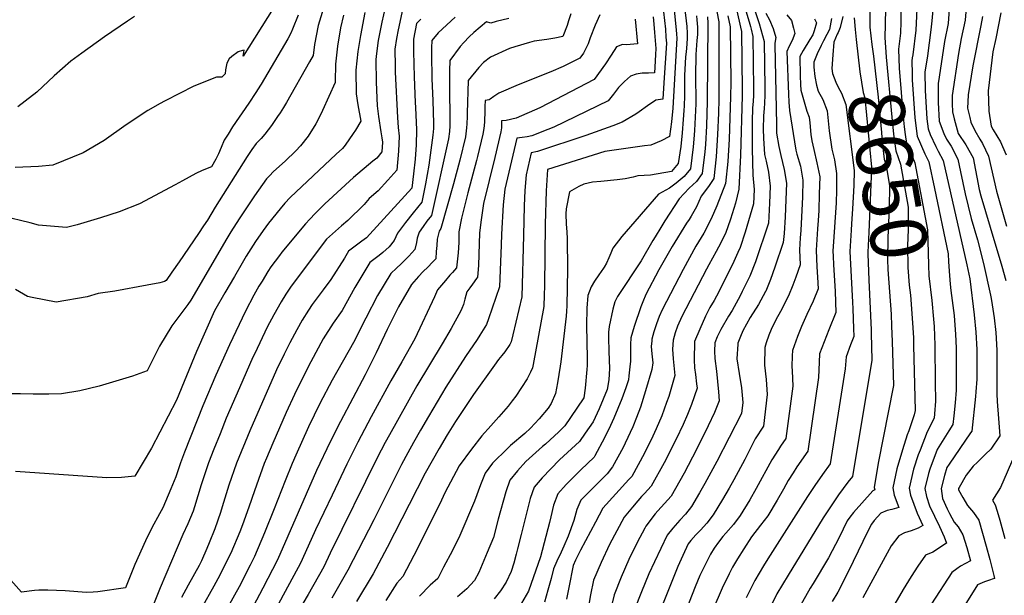
# Model space of a CAD drawing. Units: inches. Extents: x 2501150 to 2503956, y 1501904 to 1507239.
# Drawn here: x 2502854 to 2503359, y 1505992 to 1506288 of the extents above; entities that cross this region are included whole.
import ezdxf
from ezdxf.enums import TextEntityAlignment as Align

# ---------------------------------------------------------------- set-up
doc = ezdxf.new("R2010")
doc.units = ezdxf.units.IN
doc.header["$MEASUREMENT"] = 0
doc.layers.add('tile_2729_07_contour_10ft', color=115, linetype='Continuous')
doc.styles.add('Arial', font='arial.ttf')

msp = doc.modelspace()

# ---------------------------------------------------------------- linework, layer by layer
at = {"layer": 'tile_2729_07_contour_10ft'}
for points, elevation in [([(2503014.02, 1506307.33), (2503007.07, 1506284.88), (2503005.19, 1506275.16), (2503004.53, 1506269.5), (2503002.77, 1506266.34), (2502990.91, 1506245.4), (2502989.34, 1506242.84), (2502987.63, 1506240.17), (2502986.34, 1506238.22), (2502983.14, 1506233.67), (2502979.76, 1506229.18), (2502977.89, 1506226.97), (2502975.38, 1506224.36), (2502973.2, 1506221.38), (2502971.38, 1506218.67), (2502970.74, 1506217.7), (2502954.27, 1506191.63), (2502950.41, 1506185.06), (2502948.4, 1506182.03), (2502945.77, 1506178.17), (2502935.81, 1506163.68), (2502932.14, 1506158.37), (2502929.12, 1506154.05), (2502928.31, 1506153.5), (2502925.95, 1506152.9), (2502919.52, 1506151.68), (2502902.87, 1506148.66), (2502894.33, 1506147.36), (2502888.72, 1506145.71), (2502872.73, 1506142.9), (2502860.41, 1506145.32), (2502858.12, 1506145.89), (2502851.89, 1506149.42)], 8930), ([(2503209.21, 1506304.56), (2503212.53, 1506286.86), (2503212.64, 1506252.27), (2503212.65, 1506247.13), (2503212.52, 1506239.92), (2503212.01, 1506229.04), (2503211.21, 1506217.61), (2503209.99, 1506206.36), (2503207.32, 1506202.25), (2503203.57, 1506197.26), (2503201.16, 1506191.91), (2503198.4, 1506187.14), (2503197.32, 1506185.32), (2503196.11, 1506183.53), (2503188.72, 1506171.54), (2503181.92, 1506159.57), (2503175.12, 1506146.79), (2503173.57, 1506143.06), (2503172.62, 1506140.53), (2503169.21, 1506130.46), (2503167.57, 1506124.64), (2503167.23, 1506121.21), (2503167.34, 1506118.29), (2503167.26, 1506112.62), (2503166.99, 1506109.72), (2503166.53, 1506105.16), (2503166.29, 1506102.98), (2503164.87, 1506098.98), (2503162.84, 1506093.34), (2503158.78, 1506083.43), (2503157.09, 1506079.68), (2503154.04, 1506073.21), (2503149.11, 1506064.01), (2503148.7, 1506063.44), (2503141.92, 1506056.86), (2503138.93, 1506053.96), (2503134.38, 1506049.31), (2503130.02, 1506044.61), (2503127.88, 1506038.75), (2503126.44, 1506032.7), (2503125.83, 1506029.86), (2503121.23, 1506012.18), (2503115.02, 1505994.65), (2503111.49, 1505988.4)], 8760), ([(2503227.12, 1506304.67), (2503233.33, 1506285.95), (2503235.79, 1506276.71), (2503236.12, 1506253.09), (2503236.15, 1506249.22), (2503235.97, 1506245.04), (2503235.81, 1506242.29), (2503235.54, 1506238.62), (2503235.38, 1506231.71), (2503235.56, 1506227.15), (2503236.09, 1506218.77), (2503236.87, 1506215.37), (2503238.09, 1506209.59), (2503238.9, 1506202.4), (2503238.61, 1506193.8), (2503238, 1506183.47), (2503231.44, 1506163.69), (2503228.44, 1506156.31), (2503224.58, 1506148.33), (2503223.48, 1506146.19), (2503219.49, 1506138.63), (2503217.65, 1506135.66), (2503213.56, 1506128.91), (2503211.79, 1506125.06), (2503210.55, 1506122.1), (2503210.46, 1506117.73), (2503210.48, 1506114), (2503211.34, 1506107.46), (2503212.43, 1506096.91), (2503212.84, 1506092.34), (2503210.43, 1506086.25), (2503207.23, 1506079.52), (2503201.18, 1506067.28), (2503194.87, 1506055.16), (2503188.16, 1506043.26), (2503184.72, 1506039.55), (2503181.25, 1506035.87), (2503179.88, 1506034.26), (2503175.26, 1506027.94), (2503174.72, 1506026.97), (2503170.79, 1506019.57), (2503166.5, 1506010.82), (2503162.59, 1506001.8), (2503158.86, 1505992.64), (2503157.43, 1505986.31)], 8720), ([(2503340.21, 1506302.43), (2503338.88, 1506287.76), (2503336.93, 1506278.28), (2503335.46, 1506270.57), (2503332.31, 1506248.98), (2503332.25, 1506244.81), (2503332.44, 1506240.67), (2503333.27, 1506237), (2503335.37, 1506229.44), (2503339.34, 1506223.69), (2503343.04, 1506217.1), (2503346.12, 1506200.8), (2503346.95, 1506197.57), (2503351.84, 1506181.4), (2503357.78, 1506161.42), (2503359.88, 1506154.06)], 8590), ([(2503042.42, 1506297.97), (2503039.78, 1506286.72), (2503037.96, 1506277.33), (2503037.06, 1506270.51), (2503036.68, 1506267.52), (2503036.92, 1506255.78), (2503037.43, 1506243.65), (2503038.05, 1506238.27), (2503039.27, 1506230.3), (2503039.75, 1506227.22), (2503040.19, 1506225.07), (2503039.87, 1506220.14), (2503037.16, 1506216.84), (2503035.13, 1506215.33), (2503025.26, 1506206.92), (2503010.62, 1506193.43), (2503005.55, 1506188.52), (2503002.81, 1506185.57), (2503000.6, 1506183.14), (2502988.55, 1506168.6), (2502987.3, 1506166.96), (2502982.83, 1506161.03), (2502981.33, 1506158.68), (2502978.34, 1506153.78), (2502976.77, 1506151.09), (2502974.13, 1506146.48), (2502969.91, 1506138.37), (2502961.61, 1506121.07), (2502954.68, 1506105.44), (2502947.94, 1506089.71), (2502938.55, 1506065.87), (2502936.48, 1506060.51), (2502934.1, 1506053.35), (2502931.59, 1506047.07), (2502927.54, 1506037.38), (2502925.81, 1506034.33), (2502921.79, 1506027.14), (2502918.57, 1506020.41), (2502913.17, 1506008.29), (2502908.26, 1505996.21), (2502894.22, 1505994.3), (2502891.82, 1505994.11), (2502888.38, 1505993.87), (2502877.32, 1505994.75), (2502868.43, 1505995.08), (2502863.88, 1505995.02), (2502861.75, 1505994.9), (2502855.05, 1505994.12), (2502848.13, 1506001.83)], 8900), ([(2503224.24, 1506300.13), (2503228.5, 1506285.6), (2503228.81, 1506284.41), (2503229.16, 1506283.03), (2503229.97, 1506279.25), (2503230.36, 1506252.54), (2503230.38, 1506249.05), (2503230.22, 1506246.19), (2503229.9, 1506242.55), (2503229.73, 1506235.9), (2503229.66, 1506231.26), (2503229.68, 1506221.6), (2503230.11, 1506208.16), (2503230.68, 1506200.84), (2503230.33, 1506193.45), (2503226.15, 1506178.8), (2503223.57, 1506171.03), (2503222.43, 1506168.46), (2503220.38, 1506163.83), (2503212.58, 1506148.16), (2503210.16, 1506143.86), (2503208.06, 1506140.16), (2503205.7, 1506135.71), (2503202.88, 1506129.14), (2503200.22, 1506122.71), (2503199.99, 1506113.25), (2503200.19, 1506109.14), (2503200.57, 1506105.74), (2503201.19, 1506100.95), (2503201.46, 1506098.83), (2503198.58, 1506090.38), (2503196.47, 1506085.25), (2503194.34, 1506080.13), (2503190.72, 1506072.55), (2503184.54, 1506060.38), (2503177.89, 1506048.44), (2503174.55, 1506044.69), (2503173.04, 1506043.25), (2503171.1, 1506040.99), (2503168.38, 1506037.71), (2503164.15, 1506032.59), (2503156.48, 1506018.54), (2503152.2, 1506009.32), (2503148.41, 1506000.21), (2503146.86, 1505992.68), (2503145.72, 1505986.65)], 8730), ([(2503314.41, 1506297.17), (2503313.69, 1506282.62), (2503312.03, 1506269.94), (2503311.8, 1506268.3)], 8620), ([(2503322.81, 1506298.88), (2503321.92, 1506287.29), (2503321.4, 1506282.69), (2503319.71, 1506269.45), (2503318.32, 1506261.04), (2503318.42, 1506251.65), (2503319.24, 1506236.98), (2503319.92, 1506231.99), (2503321.06, 1506228.96), (2503323.89, 1506222.88), (2503325.17, 1506220.5), (2503327.67, 1506215.71), (2503339.78, 1506162.06), (2503341.26, 1506154.9), (2503343.55, 1506136.35), (2503344.41, 1506127.48), (2503344.88, 1506118.65), (2503344.92, 1506113.08), (2503344.92, 1506109.84), (2503344.91, 1506103.39), (2503344.41, 1506096.9), (2503344.21, 1506094.59), (2503342.39, 1506076.75), (2503341.6, 1506075.82), (2503330.77, 1506059.82), (2503329.62, 1506058), (2503328.38, 1506053.93), (2503326.6, 1506047.23), (2503327.3, 1506042.18), (2503329.64, 1506036.8), (2503330.88, 1506034.4), (2503333.27, 1506030), (2503335.32, 1506027.59), (2503337.82, 1506023.51), (2503339.85, 1506016.91), (2503341.72, 1506010.15), (2503339.07, 1506008.83), (2503336.47, 1506007.4), (2503334.6, 1506006.09), (2503332.03, 1506004.2), (2503321.65, 1505988.15)], 8610), ([(2503331.32, 1506300.62), (2503330.3, 1506286.01), (2503328.38, 1506276.67), (2503325.57, 1506258.37), (2503325.11, 1506255.19), (2503325.04, 1506249.98), (2503325.07, 1506245.45), (2503325.56, 1506235.9), (2503327.93, 1506229.59), (2503329.3, 1506226.63), (2503331.81, 1506223.01), (2503335.23, 1506216.39), (2503336.49, 1506209.75), (2503338.87, 1506198.47), (2503342.04, 1506185.85), (2503345.19, 1506174.97), (2503348.32, 1506162.84), (2503351.89, 1506146.52), (2503352.09, 1506145.6), (2503352.48, 1506143.76), (2503353.79, 1506134.9), (2503354.62, 1506127.33), (2503355.21, 1506118.26), (2503355.25, 1506111.74), (2503355.25, 1506108.93), (2503355.15, 1506100.58), (2503355.18, 1506095.82), (2503355.37, 1506091.89), (2503355.95, 1506083.13), (2503356.77, 1506074.33), (2503352.09, 1506067.42), (2503349.44, 1506064.91), (2503345.27, 1506060.86), (2503343.11, 1506058.72), (2503339.5, 1506054.13), (2503335.79, 1506047.76), (2503335.53, 1506047.28), (2503335.48, 1506047.08), (2503335.48, 1506046.98), (2503335.59, 1506046.66), (2503337.72, 1506042.6), (2503340.2, 1506038.52), (2503343.19, 1506034.9), (2503345.9, 1506031.03), (2503347.88, 1506024.37), (2503349.79, 1506017.65), (2503351.59, 1506010.84), (2503353.63, 1506002.67), (2503354.01, 1506001.05), (2503352.87, 1506000.75), (2503351.92, 1506000.47), (2503348.9, 1505999.33), (2503345.34, 1505997.8), (2503337.95, 1505986.04)], 8600), ([(2502984.03, 1506293.75), (2502968.64, 1506269.26), (2502969.21, 1506272.32), (2502968.38, 1506272.12), (2502966.19, 1506271.45), (2502962.92, 1506269.03), (2502961.51, 1506267.85), (2502960.24, 1506265.61), (2502959.68, 1506262.26), (2502959.42, 1506260.16), (2502957.7, 1506258.36), (2502955.06, 1506258.4), (2502943.44, 1506253.73), (2502928.66, 1506246.23), (2502925.82, 1506244.73), (2502920.18, 1506241.54), (2502919.86, 1506241.35), (2502908.61, 1506233.91), (2502897.43, 1506225.97), (2502886.71, 1506219.67), (2502871.11, 1506213.32), (2502863.66, 1506212.55), (2502851.7, 1506211.99)], 8950), ([(2503031.15, 1506291.65), (2503028.77, 1506279.84), (2503027.42, 1506271.66), (2503026.53, 1506262.05), (2503026.68, 1506249.8), (2503027.49, 1506244.3), (2503028.95, 1506235.84), (2503026.29, 1506231.29), (2503025.13, 1506229.52), (2503021.05, 1506223.58), (2503019.67, 1506221.77), (2503016.38, 1506218.84), (2502992.75, 1506196.61), (2502990.11, 1506193.8), (2502987.64, 1506190.85), (2502981.68, 1506183.51), (2502978.98, 1506179.77), (2502975.08, 1506174.04), (2502970.27, 1506166.47), (2502968.19, 1506162.97), (2502964.25, 1506156.17), (2502959.35, 1506147.67), (2502954.04, 1506138.46), (2502949.29, 1506128), (2502944.78, 1506117.64), (2502934.44, 1506092.62), (2502921.6, 1506068.04), (2502917.44, 1506060.85), (2502913.19, 1506053.56), (2502906.23, 1506052.99), (2502898.82, 1506052.83), (2502851.96, 1506056.05)], 8910), ([(2503050.53, 1506293.9), (2503048.09, 1506282.78), (2503047.33, 1506278.23), (2503046.48, 1506272.79), (2503046.59, 1506264.13), (2503046.65, 1506261.01), (2503047.76, 1506237.74), (2503048.12, 1506232.51), (2503048.69, 1506228.17), (2503048.35, 1506220.38), (2503047.49, 1506210.76), (2503042.85, 1506205.57), (2503037.9, 1506200.11), (2503033.33, 1506196.08), (2503030.77, 1506193.14), (2503028.88, 1506191.21), (2503024.07, 1506186.52), (2503022.31, 1506184.86), (2503019.05, 1506182.12), (2503011.44, 1506175.21), (2502993.29, 1506151.22), (2502990.6, 1506147.02), (2502988.13, 1506143.17), (2502984.48, 1506136.48), (2502981.07, 1506130.06), (2502974.62, 1506116.63), (2502973.69, 1506114.67), (2502966.78, 1506099.03), (2502960.02, 1506083.3), (2502956.83, 1506075.39), (2502953.67, 1506067.46), (2502950.87, 1506060.4), (2502947.13, 1506049.17), (2502943.78, 1506037.95), (2502943.06, 1506035.72), (2502940.38, 1506029.09), (2502937.82, 1506023.59), (2502926.07, 1505996.33), (2502914.23, 1505966.42)], 8890), ([(2503184.21, 1506291.95), (2503185.19, 1506283.1), (2503185.51, 1506279.03), (2503185.73, 1506275.82), (2503184.46, 1506255.48), (2503183.89, 1506247.15), (2503180.33, 1506246.68), (2503176.01, 1506243.67), (2503171.73, 1506240.61), (2503169.99, 1506239.51), (2503163.01, 1506235.3), (2503158.34, 1506233.5), (2503144.46, 1506228.46), (2503119.69, 1506220.29), (2503116.41, 1506219.55), (2503113.74, 1506208.23), (2503113.11, 1506200.22), (2503112.81, 1506192.44), (2503112.42, 1506177.13), (2503111.53, 1506145.72), (2503107.04, 1506126.14), (2503106.13, 1506122.62), (2503105.48, 1506121.24), (2503102.94, 1506117.5), (2503101.3, 1506115.49), (2503099.66, 1506113.46), (2503097.6, 1506110.61), (2503086.86, 1506095.54), (2503082.06, 1506088.39), (2503077.65, 1506081.63), (2503073.36, 1506074.75), (2503069.17, 1506067.77), (2503062.09, 1506055.09), (2503053.87, 1506039.1), (2503042.55, 1506016.97), (2503035.39, 1506003.45), (2503026.81, 1505989.19)], 8810), ([(2503189.52, 1506294.53), (2503190.79, 1506282.72), (2503190.95, 1506280.58), (2503191.09, 1506278.42), (2503189.07, 1506242.49), (2503188.32, 1506235.54), (2503187.34, 1506227.92), (2503182.98, 1506225.69), (2503177.68, 1506223.59), (2503174.57, 1506223.21), (2503154.23, 1506220.28), (2503148.25, 1506218.44), (2503124.67, 1506211.1), (2503124.09, 1506200.12), (2503123.49, 1506182.96), (2503123.26, 1506151.2), (2503123.11, 1506146.69), (2503122.9, 1506140.7), (2503117.46, 1506110.93), (2503117.05, 1506109.3), (2503116.07, 1506106.97), (2503114.31, 1506103.53), (2503108.47, 1506094.76), (2503106.71, 1506092.28), (2503104.51, 1506089.57), (2503099.85, 1506084.01), (2503094.37, 1506077.86), (2503092.46, 1506075.79), (2503091.05, 1506074.25), (2503085.74, 1506067.5), (2503079.44, 1506058.88), (2503072.13, 1506045), (2503070.37, 1506041.26), (2503058.16, 1506016.42), (2503050.48, 1506002.17), (2503047.5, 1505998.62), (2503041.81, 1505989.84)], 8800), ([(2503195.09, 1506294.47), (2503196.13, 1506284.49), (2503196.4, 1506281), (2503196.34, 1506278.64), (2503196.22, 1506275.34), (2503195.89, 1506271.46), (2503195.57, 1506268.86), (2503195.27, 1506265.61), (2503195.01, 1506259.31), (2503195.02, 1506248.8), (2503194.87, 1506243.63), (2503194.7, 1506241.31), (2503194.34, 1506236.73), (2503193.77, 1506229.81), (2503193.05, 1506222.87), (2503191.78, 1506214.07), (2503188.35, 1506209.98), (2503177.65, 1506208.19), (2503171.05, 1506207.78), (2503168.66, 1506207.09), (2503164.5, 1506206.18), (2503160.46, 1506205.7), (2503152.11, 1506204.81), (2503147.84, 1506204.52), (2503143.37, 1506203.51), (2503140.89, 1506202.27), (2503136.04, 1506199.54), (2503134.39, 1506190.89), (2503134.2, 1506188.19), (2503134.4, 1506182.98), (2503134.73, 1506179.08), (2503134.88, 1506175.38), (2503135.03, 1506159.93), (2503134.63, 1506141.01), (2503134.5, 1506138.39), (2503134.26, 1506135.69), (2503131.53, 1506112.26), (2503131.25, 1506110.12), (2503129.96, 1506101.52), (2503128.77, 1506096.13), (2503126.69, 1506090.9), (2503125.12, 1506088.58), (2503120.49, 1506083.01), (2503116.09, 1506078.27), (2503113.1, 1506075.47), (2503105.79, 1506069.3), (2503104.25, 1506067.86), (2503096.58, 1506060.31), (2503092.71, 1506055.13), (2503090.39, 1506049.24), (2503087.34, 1506040.74), (2503079.71, 1506023.22), (2503076.04, 1506015.4), (2503071.49, 1506006.82), (2503068.43, 1506001.15), (2503064.65, 1505997.68), (2503059.13, 1505992.04)], 8790), ([(2503221.77, 1506292.55), (2503223.69, 1506284.07), (2503224.16, 1506281.79), (2503224.61, 1506252), (2503224.59, 1506248.88), (2503223.73, 1506218.43), (2503222.94, 1506200.89), (2503221.12, 1506193.67), (2503218.64, 1506185.55), (2503215.95, 1506178.13), (2503212.48, 1506171.18), (2503211.23, 1506168.89), (2503207.53, 1506162.08), (2503206.35, 1506159.93), (2503193.59, 1506135.53), (2503191.45, 1506130.67), (2503190.21, 1506127.16), (2503189.13, 1506123.36), (2503188.92, 1506118.73), (2503189.24, 1506113.88), (2503190.09, 1506105.31), (2503186.91, 1506094.57), (2503185.76, 1506091.35), (2503183.33, 1506084.57), (2503180.48, 1506077.94), (2503178.8, 1506074.22), (2503174.47, 1506065.47), (2503167.92, 1506053.47), (2503166.46, 1506051.88), (2503153.13, 1506037.2), (2503149.32, 1506030), (2503141.72, 1506015.58), (2503139.06, 1506010.48), (2503137.92, 1506007.81), (2503135.7, 1505996.43), (2503134.54, 1505990.4)], 8740), ([(2503236.79, 1506291.25), (2503238.59, 1506287.84), (2503240.54, 1506283.41), (2503241.81, 1506278.85), (2503241.27, 1506275.92), (2503241.25, 1506275.22), (2503242.12, 1506234.04), (2503242.27, 1506229.73), (2503243.39, 1506222.8), (2503244.45, 1506218.15), (2503246.05, 1506211.11), (2503247.27, 1506203.99), (2503246.96, 1506195.39), (2503246.58, 1506186.78), (2503246.04, 1506178.13), (2503245.66, 1506173.5), (2503241.37, 1506160.83), (2503239.15, 1506154.59), (2503236.68, 1506148.63), (2503236.62, 1506148.51), (2503236.55, 1506148.37), (2503232.93, 1506141.72), (2503228.76, 1506135.01), (2503224.85, 1506128.24), (2503223.73, 1506125.36), (2503222.43, 1506121.83), (2503222.29, 1506121.36), (2503221.93, 1506113.8), (2503222.98, 1506106.36), (2503224.3, 1506099.02), (2503224.84, 1506091.41), (2503224.21, 1506085.85), (2503211.61, 1506061.18), (2503205.49, 1506049.81), (2503202.73, 1506045.05), (2503198.56, 1506038.01), (2503195.46, 1506034.13), (2503192.62, 1506030.96), (2503188.96, 1506026.98), (2503186.09, 1506023.41), (2503179.57, 1506009.65), (2503176.75, 1506003.4), (2503172.95, 1505994.29), (2503169.29, 1505985.09)], 8710), ([(2503290.08, 1506292.2), (2503290, 1506285.46), (2503290.13, 1506284.18)], 8650), ([(2503298.06, 1506293.83), (2503297.91, 1506285.51)], 8640), ([(2503306.03, 1506295.46), (2503305.88, 1506286.87)], 8630), ([(2503357.31, 1506291.52), (2503354.62, 1506278.36), (2503353.15, 1506271.4), (2503350.74, 1506251.42), (2503351.09, 1506240.97), (2503352.29, 1506233.28), (2503353.27, 1506231.4), (2503357.06, 1506225.29), (2503358.14, 1506222.92), (2503360.05, 1506218.63)], 8570), ([(2502996.88, 1506290.31), (2502994.05, 1506283.01), (2502993.13, 1506281.1), (2502991.65, 1506278.12), (2502977.91, 1506254.84), (2502977.56, 1506254.27), (2502975.15, 1506250.51), (2502971.51, 1506245.06), (2502963.24, 1506232.86), (2502960.92, 1506229.23), (2502959, 1506226.17), (2502957.47, 1506222.3), (2502956.07, 1506219.05), (2502954.58, 1506216.32), (2502952.37, 1506212.47), (2502947.72, 1506210.45), (2502944.4, 1506208.9), (2502937.62, 1506205.28), (2502933.84, 1506203.17), (2502915.59, 1506193.37), (2502905.14, 1506189.37), (2502895.53, 1506186.2), (2502883.52, 1506182.66), (2502878, 1506181.24), (2502863.74, 1506182.39), (2502859.52, 1506183.66), (2502845.29, 1506187.08)], 8940), ([(2503020.08, 1506290.27), (2503018.62, 1506283.69), (2503017.12, 1506274.31), (2503016.1, 1506265.03), (2503015.82, 1506256.29), (2503015.82, 1506256.01), (2503015.88, 1506255.68), (2503009.38, 1506241.33), (2503007.37, 1506237.07), (2503005.96, 1506234.42), (2503002.09, 1506228.21), (2502998.11, 1506223.23), (2502995.66, 1506220.69), (2502990.17, 1506215.37), (2502984.32, 1506209.93), (2502982.13, 1506207.78), (2502980.72, 1506206.26), (2502974.52, 1506197.49), (2502970.99, 1506192.34), (2502966.62, 1506185.71), (2502962.31, 1506178.99), (2502959.81, 1506174.77), (2502956.73, 1506169.53), (2502941.81, 1506143.96), (2502940.28, 1506141.81), (2502934.17, 1506133.52), (2502932.09, 1506130.86), (2502925.69, 1506120.34), (2502921.6, 1506112.05), (2502919.39, 1506107.63), (2502911.85, 1506105.02), (2502894.86, 1506099.76), (2502884.86, 1506097.41), (2502875.54, 1506095.8), (2502869.02, 1506095.65), (2502861.01, 1506095.68), (2502854.51, 1506095.8), (2502848.6, 1506095.94)], 8920), ([(2502912.95, 1506289.51), (2502909.34, 1506287.15), (2502897.64, 1506279.11), (2502885.89, 1506270.78), (2502880.22, 1506266.58), (2502871.76, 1506259.08), (2502862.84, 1506250.71), (2502856.94, 1506246.14), (2502853.14, 1506243.28)], 8960), ([(2503059.78, 1506288.18), (2503057.54, 1506286.01), (2503056.03, 1506277.93), (2503055.99, 1506271.62), (2503056.31, 1506258.57), (2503056.95, 1506245.35), (2503057.05, 1506242.86), (2503057.49, 1506231.38), (2503057.34, 1506223.66), (2503056.83, 1506216.4), (2503056.04, 1506208.8), (2503055.1, 1506201.37), (2503033.72, 1506177.91), (2503031.85, 1506175.99), (2503029.52, 1506174.17), (2503026.15, 1506171.67), (2503022.78, 1506169.16), (2503020.59, 1506165.54), (2503013.66, 1506154.53), (2503009.69, 1506149.33), (2503004.05, 1506141.71), (2503002.15, 1506138.74), (2502998.91, 1506133.66), (2502996.19, 1506128.69), (2502992.54, 1506122), (2502989.64, 1506116.3), (2502985.78, 1506108.26), (2502972.05, 1506076.93), (2502965.21, 1506060.28), (2502961.39, 1506049.06), (2502957.97, 1506037.83), (2502957.03, 1506034.91), (2502954.08, 1506026.61), (2502951.32, 1506019.46), (2502950.07, 1506016.47), (2502947.29, 1506010.22), (2502946.04, 1506007.76), (2502940.45, 1505997.66), (2502937, 1505991.26)], 8880), ([(2503077.38, 1506289.17), (2503068.76, 1506281.15), (2503065.41, 1506277.24), (2503065.22, 1506273.41), (2503065.19, 1506270.26), (2503065.45, 1506257.65), (2503065.87, 1506246.46), (2503066.25, 1506234.57), (2503066.22, 1506232.01), (2503065.95, 1506228.74), (2503064.98, 1506221.02), (2503063.98, 1506213.3), (2503062.2, 1506203.72), (2503060.85, 1506196.85), (2503060.32, 1506194.26), (2503055.9, 1506188.83), (2503051.96, 1506183.87), (2503047.87, 1506178.28), (2503046.1, 1506174.59), (2503043.48, 1506171.35), (2503040.31, 1506168.41), (2503038.41, 1506166.82), (2503033.68, 1506163.34), (2503026.02, 1506150.39), (2503019.38, 1506138.57), (2503014.9, 1506132.14), (2503009.78, 1506124.06), (2503003.44, 1506112.38), (2502997.33, 1506100.48), (2502994.95, 1506095.56), (2502990.79, 1506086.31), (2502983.94, 1506070.63), (2502980.59, 1506062.8), (2502979.51, 1506060.16), (2502975.47, 1506048.94), (2502974.46, 1506046.08), (2502971.65, 1506037.72), (2502968.42, 1506028.57), (2502966.98, 1506025.07), (2502962.28, 1506014.07), (2502959.02, 1506007.46), (2502956.66, 1506002.78), (2502953.64, 1505997.08), (2502947.32, 1505985.88)], 8870), ([(2503104.95, 1506288.56), (2503098.43, 1506287.09), (2503095.67, 1506286.23), (2503093.44, 1506286.83), (2503087, 1506281.33), (2503084.52, 1506279.17), (2503081.76, 1506276.24), (2503080.04, 1506274.09), (2503074.7, 1506267.01), (2503074.56, 1506261.71), (2503074.51, 1506251.89), (2503074.73, 1506237.66), (2503074.65, 1506233.45), (2503074.44, 1506230.59), (2503073.94, 1506226.69), (2503065.19, 1506187.46), (2503062.88, 1506184.48), (2503060.93, 1506181.81), (2503058.87, 1506178.89), (2503057.95, 1506175.82), (2503057.56, 1506173.51), (2503056.76, 1506169.89), (2503053.61, 1506166.52), (2503049.79, 1506162.53), (2503047.31, 1506160.37), (2503044.35, 1506157.64), (2503037.61, 1506146.34), (2503031.65, 1506134.67), (2503025.23, 1506122.25), (2503014.26, 1506102.82), (2503008.08, 1506090.99), (2503002.18, 1506078.92), (2502995.64, 1506064.43), (2502993.76, 1506060.05), (2502990.2, 1506051.17), (2502984.59, 1506036.81), (2502979.57, 1506024.55), (2502974.42, 1506012.31), (2502972.25, 1506007.91), (2502966.64, 1505996.77), (2502961.03, 1505986.7)], 8860), ([(2503136.75, 1506290.89), (2503135.55, 1506287.27), (2503134.81, 1506284.93), (2503132.6, 1506279.25), (2503128.57, 1506278.39), (2503124.48, 1506277.73), (2503117.92, 1506276.93), (2503115.53, 1506276.28), (2503107.95, 1506274.02), (2503105.34, 1506273.15), (2503095.47, 1506268.72), (2503091.9, 1506265.96), (2503089.56, 1506263.45), (2503083.99, 1506256.79), (2503083.55, 1506240.03), (2503083.52, 1506238.29), (2503083.33, 1506234.41), (2503083.17, 1506232.36), (2503082.64, 1506227.87), (2503079.86, 1506215.82), (2503076.48, 1506203.68), (2503070.06, 1506180.67), (2503069.18, 1506179.46), (2503068.21, 1506175.24), (2503067.92, 1506172.05), (2503067.74, 1506169.02), (2503067.41, 1506165.19), (2503065.8, 1506163.4), (2503063.4, 1506160.93), (2503061.03, 1506158.67), (2503058.56, 1506156.07), (2503055.03, 1506151.94), (2503048.34, 1506140.61), (2503042.48, 1506128.84), (2503036.86, 1506116.94), (2503031.2, 1506105.59), (2503018.55, 1506081.67), (2503013.28, 1506071.19), (2503006.28, 1506056.46), (2502991.61, 1506022.8), (2502986.22, 1506010.59), (2502978.7, 1505996.17), (2502973.75, 1505986.77)], 8850), ([(2503151.64, 1506290.38), (2503149.21, 1506285.04), (2503146.7, 1506278.62), (2503145.57, 1506275.6), (2503143.25, 1506270.79), (2503141.4, 1506268.23), (2503132.71, 1506263.89), (2503126.4, 1506261.25), (2503109.68, 1506254.43), (2503099.74, 1506250.25), (2503097.29, 1506248.52), (2503095.37, 1506247.09), (2503094.89, 1506246.86), (2503092.78, 1506246.44), (2503092.64, 1506243.44), (2503092.54, 1506241.25), (2503092.38, 1506235.3), (2503092.05, 1506232.16), (2503091.57, 1506229.09), (2503088.85, 1506217.71), (2503088.32, 1506215.59), (2503083.94, 1506199.07), (2503080.57, 1506186.04), (2503079.24, 1506179.07), (2503079.22, 1506173.5), (2503078.94, 1506168.26), (2503078.07, 1506160.49), (2503076.09, 1506158.22), (2503074.74, 1506156.71), (2503072.48, 1506154.05), (2503068.42, 1506149.26), (2503066.85, 1506145.61), (2503056.72, 1506124.07), (2503050.02, 1506112.36), (2503044.38, 1506102.53), (2503034.3, 1506084.14), (2503027.44, 1506071.08), (2503021.92, 1506059.82), (2503014.26, 1506043.82), (2503005.77, 1506026.06), (2503003.6, 1506021.06), (2502998.03, 1506008.88), (2502990.26, 1505994.49), (2502989.11, 1505992.53), (2502982.53, 1505980.1)], 8840), ([(2503169.73, 1506288.13), (2503170.95, 1506275.51), (2503165.23, 1506275.11), (2503163.23, 1506275.27), (2503160.08, 1506274.07), (2503157.36, 1506269.71), (2503154.41, 1506265.21), (2503148.61, 1506257.25), (2503120.89, 1506242.67), (2503108.62, 1506237.41), (2503103.61, 1506236.18), (2503101.24, 1506235.99), (2503101.13, 1506232.36), (2503100.79, 1506230.33), (2503097.66, 1506217.12), (2503091.86, 1506193.6), (2503090.69, 1506185.23), (2503089.91, 1506178.44), (2503089.59, 1506167.35), (2503089.29, 1506161.79), (2503088.81, 1506155.75), (2503088.39, 1506155.06), (2503086.32, 1506152.14), (2503084.89, 1506150.22), (2503083.43, 1506148.23), (2503082.36, 1506144.48), (2503081.65, 1506141.77), (2503080.77, 1506139.64), (2503080.27, 1506138.43), (2503075.33, 1506129.4), (2503070.78, 1506121.59), (2503057.76, 1506100.04), (2503043.67, 1506074.91), (2503041.58, 1506070.96), (2503037.46, 1506063.04), (2503013.28, 1506014.17), (2503010.07, 1506007.13), (2503002, 1505992.79), (2502996.08, 1505982.74)], 8830), ([(2503178.89, 1506289.37), (2503179.29, 1506285.67), (2503179.7, 1506281.32), (2503180.05, 1506277.28), (2503180.39, 1506273.23), (2503180.22, 1506270.11), (2503179.82, 1506263.55), (2503179.64, 1506260.74), (2503176.5, 1506260.53), (2503173.33, 1506260.41), (2503170.28, 1506259.93), (2503167.35, 1506258.93), (2503164.18, 1506256.15), (2503161.21, 1506253.13), (2503158.53, 1506249.68), (2503155.81, 1506246.28), (2503127.95, 1506232.83), (2503124.84, 1506231.58), (2503116.78, 1506228.34), (2503114.37, 1506227.75), (2503111.82, 1506227.52), (2503109.1, 1506227.06), (2503102.88, 1506200.97), (2503102.08, 1506192.85), (2503101.14, 1506177.79), (2503100.98, 1506172.23), (2503100.17, 1506150.73), (2503094.54, 1506134.3), (2503093.4, 1506131.4), (2503090.02, 1506125.95), (2503088.72, 1506123.85), (2503082.77, 1506115.09), (2503072.69, 1506099.38), (2503063.69, 1506084.27), (2503059.6, 1506077.2), (2503056.01, 1506070.84), (2503053.09, 1506065.63), (2503049.96, 1506059.59), (2503045.91, 1506051.7), (2503035.75, 1506031.25), (2503022.4, 1506005.34), (2503014.11, 1505991.03)], 8820), ([(2503201.13, 1506289.87), (2503201.36, 1506287.81), (2503201.69, 1506284.03), (2503201.72, 1506283.58), (2503201.6, 1506280.41), (2503201.26, 1506277.17), (2503200.84, 1506270.1), (2503200.77, 1506266.16), (2503200.72, 1506262.89), (2503200.67, 1506255), (2503200.81, 1506249.94), (2503200.79, 1506247.01), (2503200.76, 1506244.79), (2503200.07, 1506231.05), (2503199.75, 1506226.55), (2503199.45, 1506222.59), (2503198.08, 1506211.4), (2503194.88, 1506207.51), (2503190.68, 1506204.04), (2503187.38, 1506201.53), (2503181.63, 1506198.44), (2503162.84, 1506176.6), (2503158.34, 1506170.73), (2503157.18, 1506168.15), (2503156.27, 1506165.62), (2503155.02, 1506163.02), (2503153.87, 1506160.91), (2503153.51, 1506160.37), (2503151.12, 1506156.94), (2503148.81, 1506153.68), (2503147.09, 1506150.85), (2503145.4, 1506146.35), (2503144.94, 1506139.88), (2503144.81, 1506131.03), (2503145.11, 1506114.1), (2503145.11, 1506113.67), (2503145.05, 1506110.39), (2503144.88, 1506108.31), (2503144.02, 1506098.84), (2503143.32, 1506093.86), (2503136.61, 1506083.78), (2503133.68, 1506079.46), (2503130.64, 1506076.35), (2503123.77, 1506070.08), (2503122.16, 1506068.76), (2503113.68, 1506061.16), (2503109.41, 1506056.36), (2503105.44, 1506051.54), (2503103.41, 1506045.65), (2503099.45, 1506031.56), (2503096.99, 1506022.1), (2503093.85, 1506014.39), (2503089.53, 1506004.24), (2503087.32, 1506000.07), (2503083.35, 1505995.86), (2503078.61, 1505991.69)], 8780), ([(2503206.72, 1506289.39), (2503206.97, 1506286.13), (2503206.68, 1506245.96), (2503206.32, 1506233.43), (2503205.7, 1506223.92), (2503205.41, 1506220.06), (2503204, 1506208.9), (2503201.1, 1506204.88), (2503197.39, 1506201.46), (2503192.19, 1506195.91), (2503184.91, 1506184.69), (2503182.8, 1506181.31), (2503179.91, 1506176.54), (2503178.85, 1506174.62), (2503172.71, 1506164.11), (2503171.06, 1506161.61), (2503162.32, 1506148.46), (2503160.7, 1506145.84), (2503159.29, 1506143.11), (2503158.24, 1506139.4), (2503156.34, 1506130.51), (2503156.08, 1506127.56), (2503155.98, 1506125.39), (2503155.96, 1506124.78), (2503156.12, 1506117.57), (2503156.51, 1506108.86), (2503156.2, 1506103.1), (2503155.42, 1506098.15), (2503151.3, 1506088.21), (2503148.14, 1506081.43), (2503144.15, 1506075.74), (2503141.16, 1506071.48), (2503139.1, 1506069.6), (2503130.94, 1506062.03), (2503122.04, 1506052.79), (2503117.86, 1506048.04), (2503115.86, 1506042.14), (2503111.24, 1506023.73), (2503109.43, 1506016.29), (2503108.76, 1506013.58), (2503107.46, 1506008.98), (2503106.04, 1506004.62), (2503103.61, 1505999.15), (2503100.73, 1505994.78), (2503097.36, 1505990.63)], 8770), ([(2503217.18, 1506289.95), (2503218.35, 1506284.32), (2503218.7, 1506255.78), (2503218.66, 1506248.32), (2503217.92, 1506226.54), (2503217.17, 1506215.09), (2503216.08, 1506203.79), (2503211.56, 1506192.4), (2503208.68, 1506185.64), (2503204.85, 1506178.29), (2503200.86, 1506171.73), (2503194.27, 1506159.75), (2503183.59, 1506139.07), (2503182.05, 1506135.51), (2503180.63, 1506131.74), (2503179.93, 1506129.83), (2503179.34, 1506127.73), (2503178.32, 1506124), (2503178.21, 1506122.91), (2503177.96, 1506120.26), (2503178.07, 1506118.05), (2503178.39, 1506114.92), (2503178.71, 1506111.8), (2503178.29, 1506108.32), (2503175.02, 1506097.48), (2503172.36, 1506089.03), (2503170.37, 1506083.71), (2503168.46, 1506078.91), (2503164.6, 1506070.57), (2503163.51, 1506068.4), (2503158.17, 1506058.4), (2503155.4, 1506054.76), (2503152.52, 1506051.95), (2503147.37, 1506046.77), (2503141.9, 1506041.26), (2503139.83, 1506036.46), (2503138.23, 1506030.77), (2503135.42, 1506022.86), (2503133.12, 1506017.63), (2503131.73, 1506014.55), (2503129.49, 1506009.96), (2503127.82, 1506005.97), (2503126.61, 1506001.15), (2503124.91, 1505995.04), (2503123.2, 1505988.92)], 8750), ([(2503247.44, 1506290.51), (2503249.84, 1506287.44), (2503250.96, 1506283.62), (2503251.51, 1506280.78), (2503250.2, 1506277.3), (2503248.72, 1506274.28), (2503247.47, 1506271.63), (2503248.26, 1506249.72), (2503248.45, 1506245.63), (2503248.84, 1506241.37), (2503252.16, 1506220.99), (2503252.63, 1506218.88), (2503254.48, 1506212.71), (2503255.72, 1506205.6), (2503255.53, 1506197.02), (2503254.64, 1506179.76), (2503254.32, 1506175.87), (2503253.95, 1506169.83), (2503254.32, 1506162.06), (2503252.12, 1506155.78), (2503250.61, 1506151.61), (2503248.31, 1506146.11), (2503246.34, 1506142.19), (2503244.85, 1506139.27), (2503242.64, 1506135.48), (2503241.13, 1506132.48), (2503239.39, 1506128.95), (2503238.21, 1506125.95), (2503236.94, 1506122), (2503236.28, 1506119.71), (2503236, 1506110.67), (2503236.9, 1506103.18), (2503237.44, 1506095.57), (2503235.59, 1506079.36), (2503231.33, 1506072.77), (2503227.44, 1506065.21), (2503225.88, 1506062.18), (2503220.29, 1506051.76), (2503217.97, 1506047.52), (2503214.5, 1506041.61), (2503209.77, 1506033.78), (2503206.51, 1506029.47), (2503203.15, 1506025.82), (2503200.77, 1506023.46), (2503198.33, 1506020.63), (2503196.92, 1506018.88), (2503194.16, 1506012.88), (2503191.61, 1506007.26), (2503183.34, 1505986.77)], 8700), ([(2503261.61, 1506288.45), (2503262.7, 1506286.29), (2503261.57, 1506282.28), (2503260.84, 1506280.11), (2503259.27, 1506277.73), (2503255.87, 1506272.04), (2503254.18, 1506268.97), (2503254.37, 1506259.12), (2503254.47, 1506254.69), (2503254.72, 1506251.81), (2503257.81, 1506241.01), (2503258.96, 1506237.95), (2503259.26, 1506235.06), (2503259.87, 1506229.04), (2503260.33, 1506225.8), (2503261.31, 1506221.35), (2503262.88, 1506214.53), (2503264.34, 1506207.24), (2503264.13, 1506198.5), (2503263.87, 1506190.06), (2503263.54, 1506184.87), (2503263.23, 1506180.49), (2503262.54, 1506169.54), (2503262.94, 1506161.15), (2503263.22, 1506155.69), (2503263.51, 1506149.83), (2503260.94, 1506143.47), (2503257.72, 1506136.64), (2503254.99, 1506130.44), (2503252.97, 1506125.32), (2503252.06, 1506122.93), (2503250.36, 1506118.06), (2503250.22, 1506115.37), (2503250, 1506109.95), (2503250.3, 1506107.61), (2503250.48, 1506099.89), (2503246.97, 1506072.87), (2503244.27, 1506068.99), (2503243.17, 1506067.29), (2503239.8, 1506062.08), (2503231.75, 1506047.24), (2503228.43, 1506041.51), (2503223.64, 1506033.5), (2503220.1, 1506028.77), (2503216.22, 1506024.35), (2503214.67, 1506022.58), (2503212.43, 1506019.78), (2503210.23, 1506016.68), (2503208.36, 1506013.59), (2503205.01, 1506007.02), (2503202.83, 1506002.56), (2503200.47, 1505996.78), (2503190.04, 1505970.05)], 8690), ([(2503270.47, 1506288.47), (2503269.43, 1506282.94), (2503268.06, 1506280.41)], 8680), ([(2503276.19, 1506289.52), (2503274.84, 1506283.93), (2503273.74, 1506281.38)], 8670), ([(2503281.96, 1506288.84), (2503282.52, 1506282.88)], 8660), ([(2503305.88, 1506286.87), (2503305.78, 1506281.01), (2503304.7, 1506272.78), (2503305.11, 1506263.12), (2503307.16, 1506238.05), (2503307.71, 1506232.93), (2503308.25, 1506228.97), (2503308.87, 1506224.32), (2503310.38, 1506221.07), (2503313.09, 1506214.39), (2503313.61, 1506211.71), (2503319.64, 1506180.05), (2503319.91, 1506168.17), (2503320.08, 1506161.91), (2503320.28, 1506156.5), (2503321.83, 1506143.73), (2503322.69, 1506134.21)], 8630), ([(2503347.91, 1506289.6), (2503346.96, 1506284.96), (2503342.8, 1506264.25), (2503340.54, 1506249.3), (2503340.31, 1506245.74), (2503340.17, 1506242.46), (2503341.25, 1506237.72), (2503341.81, 1506235.31), (2503343.97, 1506231.04), (2503346.47, 1506226.68), (2503347.84, 1506224.46), (2503350.86, 1506217.8), (2503355.04, 1506199.94), (2503360.14, 1506181.91)], 8580), ([(2503273.74, 1506281.38), (2503273.32, 1506280.43), (2503271.53, 1506276.39), (2503271.02, 1506269.94), (2503270.6, 1506262.94), (2503270.93, 1506260.35), (2503272.61, 1506255.92), (2503273.88, 1506253.26), (2503275.44, 1506250.29), (2503277.74, 1506244.48), (2503281.94, 1506210.59), (2503281.9, 1506202.81), (2503281.21, 1506190.86), (2503280.7, 1506183.07)], 8670), ([(2503282.52, 1506282.88), (2503283, 1506277.74), (2503284.97, 1506261.15), (2503286.58, 1506250.49), (2503287.49, 1506247.86), (2503290.06, 1506221.09), (2503290.9, 1506212.29), (2503290.89, 1506211.6), (2503289.47, 1506178.86), (2503289.04, 1506168.64), (2503289.07, 1506167.8), (2503289.62, 1506154.27), (2503290.67, 1506128.75)], 8660), ([(2503290.13, 1506284.18), (2503291.04, 1506275.26), (2503291.86, 1506269.28), (2503294.41, 1506248.17), (2503295.96, 1506230.06), (2503296.36, 1506225.06), (2503297.32, 1506216.31), (2503298.4, 1506213.06), (2503300.17, 1506202.69), (2503299.9, 1506191.44), (2503299.34, 1506175.96), (2503299.09, 1506164.89), (2503299.31, 1506159.74), (2503300.95, 1506136.74), (2503301.23, 1506130.55)], 8650), ([(2503297.91, 1506285.51), (2503297.79, 1506278.74), (2503298.44, 1506268.7), (2503301.29, 1506237.88), (2503302.25, 1506229.14), (2503303.44, 1506220.56), (2503305.75, 1506213.72), (2503309.7, 1506191.62), (2503309.68, 1506180.06), (2503309.45, 1506171.96), (2503309.5, 1506160.77), (2503310.28, 1506151.58), (2503310.91, 1506146.5), (2503312.01, 1506132.39)], 8640), ([(2503268.06, 1506280.41), (2503266.23, 1506277.01), (2503265.06, 1506274.64)], 8680), ([(2503265.06, 1506274.64), (2503263, 1506270.41), (2503261.73, 1506267.04), (2503261.38, 1506266.1), (2503261.36, 1506264.72), (2503261.38, 1506263.61), (2503261.86, 1506258.8), (2503262.73, 1506254.37), (2503263.6, 1506251.29), (2503265.9, 1506246.98), (2503268.15, 1506241.14), (2503269.26, 1506230.82), (2503270.6, 1506221.45), (2503271.91, 1506216.03), (2503273.04, 1506208.9), (2503273.01, 1506200.35), (2503272.75, 1506193.87), (2503271.25, 1506171.51), (2503271.11, 1506169.25), (2503271.23, 1506166.35), (2503271.44, 1506162.32), (2503272.24, 1506148.47), (2503272.69, 1506137.61), (2503269.01, 1506128.79), (2503266.58, 1506122.61), (2503264.3, 1506116.42), (2503264.13, 1506112.18), (2503263.8, 1506104.29), (2503258.34, 1506066.38), (2503252.69, 1506058.36), (2503250.67, 1506055.27), (2503248.22, 1506051.46), (2503245.74, 1506046.95), (2503242.45, 1506041.28), (2503237.68, 1506033.21), (2503234.03, 1506028.44), (2503229.31, 1506022.46), (2503225.41, 1506016.36), (2503222.25, 1506011.16), (2503219.66, 1506006.85), (2503217.89, 1506003.4), (2503214.27, 1505996.06), (2503209.48, 1505984.92)], 8680), ([(2503311.8, 1506268.3), (2503311.59, 1506266.84), (2503311.73, 1506260.2), (2503311.82, 1506257.07), (2503313.05, 1506237.53), (2503314.3, 1506228.09), (2503318.31, 1506219.01), (2503320.38, 1506215.05), (2503323.25, 1506201.21)], 8620), ([(2503323.25, 1506201.21), (2503330.2, 1506167.76), (2503330.32, 1506163.7), (2503330.87, 1506156.57)], 8620), ([(2503280.7, 1506183.07), (2503280.49, 1506179.91), (2503279.85, 1506168.95), (2503281.23, 1506142.97), (2503281.38, 1506139.44), (2503281.75, 1506129.39), (2503281.88, 1506125.39), (2503280.12, 1506121.02), (2503277.92, 1506114.82), (2503277.34, 1506108.77), (2503269.72, 1506059.89), (2503265.7, 1506054.44), (2503261.83, 1506048.9), (2503258.16, 1506043.25), (2503237.81, 1506011.24), (2503235.56, 1506007.62), (2503231.02, 1506000.07), (2503226.59, 1505991.09)], 8670), ([(2503330.87, 1506156.57), (2503331.21, 1506152.17), (2503331.61, 1506148.95), (2503333.31, 1506136.03)], 8620), ([(2503333.31, 1506136.03), (2503333.33, 1506135.86), (2503334.02, 1506126.57), (2503334.33, 1506119.32), (2503334.34, 1506117.09), (2503334.39, 1506107.45), (2503334.33, 1506097.72), (2503333.75, 1506091.19), (2503333.09, 1506084.61), (2503332.58, 1506080.09), (2503330.49, 1506076.88), (2503324.52, 1506067.23), (2503320.77, 1506057.14), (2503320.17, 1506055.02), (2503318.32, 1506047.36), (2503319.11, 1506043.12), (2503320.73, 1506038.33), (2503323.19, 1506033.02), (2503325.72, 1506027.75), (2503328.16, 1506022.44), (2503329.44, 1506019.25), (2503322.41, 1506014.67), (2503318.52, 1506013.01), (2503314.68, 1506007.41), (2503311.19, 1506002.03), (2503307.17, 1505995.41), (2503298.06, 1505979.82)], 8620), ([(2503301.23, 1506130.55), (2503301.59, 1506122.79), (2503302.19, 1506100.21), (2503294.31, 1506060.22), (2503292.23, 1506047.79), (2503292.59, 1506046.56), (2503291.52, 1506046.09), (2503281.66, 1506034.93), (2503279.81, 1506032.53), (2503278.42, 1506030.66), (2503274.4, 1506022.21), (2503268.86, 1506011.61), (2503260.97, 1505998.58), (2503259.48, 1505996.04), (2503253.91, 1505986.43)], 8650), ([(2503312.01, 1506132.39), (2503312.01, 1506132.36), (2503312.38, 1506124.69), (2503312.5, 1506120.71), (2503313.3, 1506087.25), (2503312.81, 1506085.07), (2503310.06, 1506076.95), (2503309.27, 1506074.76), (2503306.73, 1506067.19), (2503303.82, 1506057.42), (2503301.85, 1506047.64), (2503302.45, 1506043.94), (2503304.88, 1506037.45), (2503301.3, 1506036.5), (2503298.91, 1506035.99), (2503295.68, 1506034.68), (2503292.31, 1506030.83), (2503290.93, 1506029), (2503289.93, 1506027.07), (2503286.46, 1506020.11), (2503279.14, 1506004.87), (2503273.65, 1505994.12), (2503270.8, 1505989.29)], 8640), ([(2503322.69, 1506134.21), (2503323.03, 1506130.37), (2503323.41, 1506120.92), (2503323.62, 1506101.68), (2503323.73, 1506092.04), (2503323.18, 1506085.53), (2503322.97, 1506083.47), (2503319.44, 1506076.43), (2503315.84, 1506067.04), (2503314.92, 1506064.54), (2503312.5, 1506057.27), (2503310.16, 1506047.5), (2503310.95, 1506043.8), (2503314.37, 1506034.6), (2503317.16, 1506028.35), (2503314.79, 1506026.98), (2503311.17, 1506025.61), (2503307.82, 1506024.48), (2503304.91, 1506023.03), (2503300.92, 1506017.86), (2503286.41, 1505991.13)], 8630), ([(2503290.67, 1506128.75), (2503290.73, 1506127.08), (2503291.08, 1506113.16), (2503281.09, 1506053.41), (2503278.83, 1506050.49), (2503274.05, 1506043.97), (2503266.08, 1506032.29), (2503248.12, 1506002.82), (2503242.44, 1505993.27), (2503237.14, 1505982.43)], 8660), ([(2503364.34, 1506064.78), (2503357.09, 1506047.74), (2503352.88, 1506041.31), (2503354.41, 1506038.94), (2503355.38, 1506035.66), (2503356.76, 1506030.94), (2503359.21, 1506021.63)], 8590)]:
    msp.add_lwpolyline(points, dxfattribs=dict(at, elevation=elevation))

# ---------------------------------------------------------------- texts
at = {"color": 18, "style": 'Arial'}
msp.add_text('8650', height=28.8, rotation=-80.3115, dxfattribs=at).set_placement((2503299.27, 1506207.98), align=Align.MIDDLE_CENTER)

doc.saveas('drawing.dxf')
